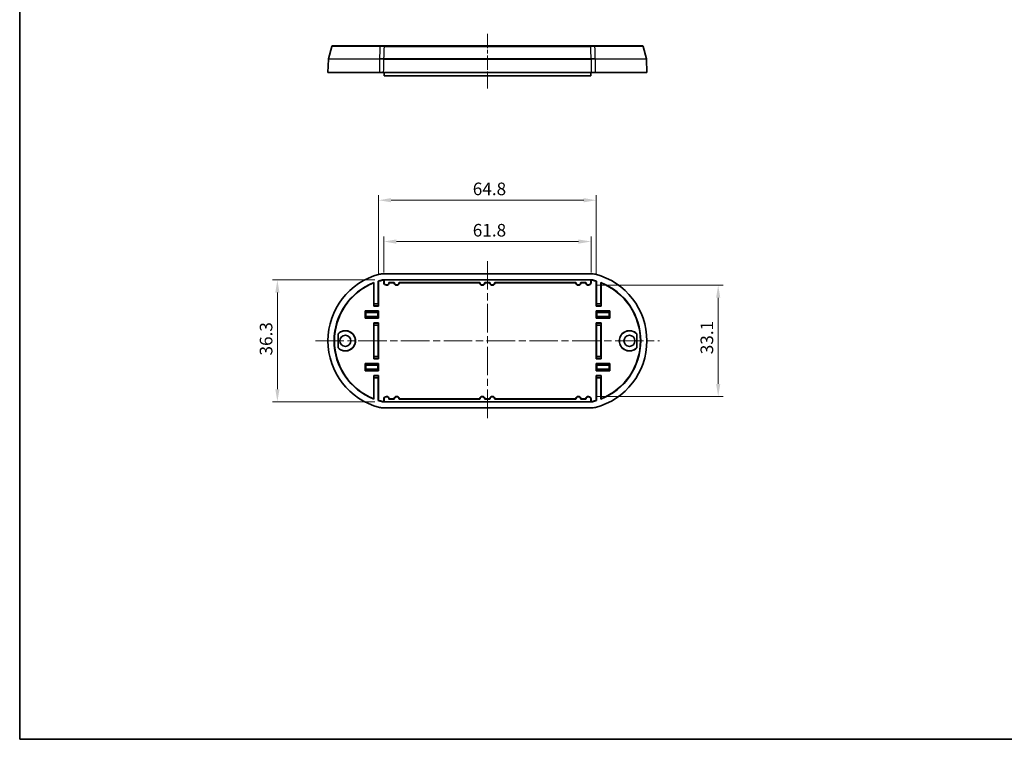
# Model space of a CAD drawing. Units: millimetres. Extents: x 22 to 2789, y 12 to 574.
# Drawn here: x 2202 to 2495, y 12 to 226 of the extents above; entities that cross this region are included whole.
import ezdxf

# ---------------------------------------------------------------- set-up
doc = ezdxf.new("R2010")
doc.units = ezdxf.units.MM
doc.header["$LTSCALE"] = 1.5
doc.linetypes.add('CHAIN', pattern=[0.3543, 0.2362, -0.0295, 0.0591, -0.0295])
doc.layers.get('Defpoints').update_dxf_attribs({"lineweight": 25})
for name, color, linetype, lineweight in [('Border (ISO)', 7, 'Continuous', 35), ('Centerline (ISO)', 131, 'Continuous', 18), ('Dimension (ISO)', 7, 'Continuous', 18), ('Visible (ISO)', 7, 'Continuous', 35), ('Visible Narrow (ISO)', 7, 'Continuous', 25)]:
    doc.layers.add(name, color=color, linetype=linetype, lineweight=lineweight)
doc.styles.add('Note Text (TK)', font='txt')
doc.dimstyles.new('Default - Method 1b (TK)', dxfattribs={"dimscale": 1.5, "dimtxt": 2.5, "dimasz": 2.5, "dimexe": 1, "dimexo": 1.5, "dimgap": 1, "dimtad": 1, "dimtoh": 1, "dimrnd": 1e-08, "dimdsep": 46, "dimtxsty": 'Note Text (TK)', "dimcen": 0.09, "dimdle": 5, "dimclrd": 100, "dimclre": 100, "dimclrt": 7, "dimadec": 1, "dimazin": 1, "dimtfac": 1, "dimtmove": 0, "dimatfit": 3, "dimfxl": 1, "dimtolj": 1, "dimlwd": -1, "dimlwe": -1, "dimarcsym": 0})

# ---------------------------------------------------------------- blocks, each defined once
blk = doc.blocks.new('図面枠 tk図枠')
at = {"layer": 'Border (ISO)'}
for p, q in [((14.5, 289), (14.5, 8)), ((14.5, 8), (405.5, 8))]:
    blk.add_line(p, q, dxfattribs=at)
blk = doc.blocks.new('*D136')
at = {"layer": 'Defpoints', "color": 0}
for p in [(2310.26, 148.88), (2279, 112.58), (2310.26, 112.58)]:
    blk.add_point(p, dxfattribs=at)
at = {"layer": 'Dimension (ISO)', "color": 100}
for p, q in [((2308.01, 148.88), (2277.5, 148.88)), ((2279, 145.13), (2279, 116.33)), ((2308.01, 112.58), (2277.5, 112.58))]:
    blk.add_line(p, q, dxfattribs=at)
for points in [[(2278.38, 145.13), (2279.63, 145.13), (2279, 148.88)], [(2278.38, 116.33), (2279.63, 116.33), (2279, 112.58)]]:
    blk.add_solid(points, dxfattribs=at)
at = {"layer": 'Dimension (ISO)', "color": 7, "insert": (2275.63, 126.36), "char_height": 3.75, "attachment_point": 4, "rotation": 90, "style": 'Note Text (TK)'}
blk.add_mtext('\\A1;36.3', dxfattribs=at)
blk = doc.blocks.new('*D137')
at = {"layer": 'Defpoints', "color": 0}
for p in [(2371.64, 147.31), (2371.64, 114.16), (2410.29, 114.16)]:
    blk.add_point(p, dxfattribs=at)
at = {"layer": 'Dimension (ISO)', "color": 100}
for p, q in [((2373.89, 147.31), (2411.79, 147.31)), ((2410.29, 143.56), (2410.29, 117.91)), ((2373.89, 114.16), (2411.79, 114.16))]:
    blk.add_line(p, q, dxfattribs=at)
for points in [[(2409.66, 143.56), (2410.91, 143.56), (2410.29, 147.31)], [(2409.66, 117.91), (2410.91, 117.91), (2410.29, 114.16)]]:
    blk.add_solid(points, dxfattribs=at)
at = {"layer": 'Dimension (ISO)', "color": 7, "insert": (2406.91, 126.74), "char_height": 3.75, "attachment_point": 4, "rotation": 90, "style": 'Note Text (TK)'}
blk.add_mtext('\\A1;33.1', dxfattribs=at)
blk = doc.blocks.new('*D138')
at = {"layer": 'Defpoints', "color": 0}
for p in [(2372.43, 160.32), (2310.68, 148.8), (2372.43, 148.8)]:
    blk.add_point(p, dxfattribs=at)
at = {"layer": 'Dimension (ISO)', "color": 100}
for p, q in [((2310.68, 151.05), (2310.68, 161.82)), ((2372.43, 151.05), (2372.43, 161.82)), ((2314.43, 160.32), (2368.68, 160.32))]:
    blk.add_line(p, q, dxfattribs=at)
for points in [[(2314.43, 160.94), (2314.43, 159.69), (2310.68, 160.32)], [(2368.68, 160.94), (2368.68, 159.69), (2372.43, 160.32)]]:
    blk.add_solid(points, dxfattribs=at)
at = {"layer": 'Dimension (ISO)', "color": 7, "insert": (2337.19, 163.69), "char_height": 3.75, "attachment_point": 4, "style": 'Note Text (TK)'}
blk.add_mtext('\\A1;61.8', dxfattribs=at)
blk = doc.blocks.new('*D139')
at = {"layer": 'Defpoints', "color": 0}
for p in [(2373.98, 172.63), (2309.13, 148.5), (2373.98, 148.5)]:
    blk.add_point(p, dxfattribs=at)
at = {"layer": 'Dimension (ISO)', "color": 100}
for p, q in [((2309.13, 150.75), (2309.13, 174.13)), ((2373.98, 150.75), (2373.98, 174.13)), ((2312.88, 172.63), (2370.23, 172.63))]:
    blk.add_line(p, q, dxfattribs=at)
for points in [[(2312.88, 173.26), (2312.88, 172.01), (2309.13, 172.63)], [(2370.23, 173.26), (2370.23, 172.01), (2373.98, 172.63)]]:
    blk.add_solid(points, dxfattribs=at)
at = {"layer": 'Dimension (ISO)', "color": 7, "insert": (2337.19, 176.01), "char_height": 3.75, "attachment_point": 4, "style": 'Note Text (TK)'}
blk.add_mtext('\\A1;64.8', dxfattribs=at)

msp = doc.modelspace()

# ---------------------------------------------------------------- linework, layer by layer
at = {"layer": 'Centerline (ISO)', "linetype": 'CHAIN', "ltscale": 12.05846}
msp.add_line((2341.554, 222.209), (2341.554, 205.931), dxfattribs=at)
at = {"layer": 'Centerline (ISO)', "linetype": 'CHAIN', "ltscale": 23.990969}
for p, q in [((2341.554, 154.483), (2341.554, 106.983)), ((2290.304, 130.733), (2392.804, 130.733))]:
    msp.add_line(p, q, dxfattribs=at)
at = {"layer": 'Visible (ISO)'}
for p, q in [((2295.206, 218.459), (2294.203, 214.714)), ((2295.496, 218.681), (2309.596, 218.681)), ((2309.596, 218.681), (2310.777, 218.681)), ((2372.332, 218.681), (2310.777, 218.681)), ((2372.332, 218.681), (2373.513, 218.681)), ((2373.513, 218.681), (2387.613, 218.681)), ((2387.903, 218.459), (2388.906, 214.714)), ((2294.193, 214.647), (2294.054, 210.681)), ((2388.916, 214.647), (2389.054, 210.681)), ((2309.39, 210.681), (2294.054, 210.681)), ((2310.649, 210.681), (2372.46, 210.681)), ((2310.754, 210.681), (2310.772, 209.681)), ((2310.772, 209.681), (2372.337, 209.681)), ((2372.354, 210.681), (2372.337, 209.681)), ((2389.054, 210.681), (2373.719, 210.681)), ((2310.649, 150.733), (2372.46, 150.733)), ((2307.676, 141.034), (2307.676, 147.983)), ((2307.754, 148.099), (2307.754, 141.78)), ((2309.054, 141.78), (2309.054, 148.553)), ((2309.133, 148.495), (2309.133, 141.034)), ((2310.265, 148.883), (2310.754, 148.883)), ((2310.265, 148.883), (2310.274, 148.804)), ((2310.676, 148.804), (2310.274, 148.804)), ((2310.754, 148.883), (2310.676, 148.804)), ((2310.676, 148.133), (2310.676, 148.804)), ((2310.754, 148.883), (2372.354, 148.883)), ((2310.754, 148.883), (2310.772, 148.865)), ((2310.772, 148.865), (2372.337, 148.865)), ((2310.772, 148.133), (2310.772, 148.865)), ((2313.772, 148.15), (2312.237, 148.15)), ((2313.68, 148.054), (2312.329, 148.054)), ((2339.322, 148.15), (2315.237, 148.15)), ((2339.23, 148.054), (2315.329, 148.054)), ((2342.322, 148.15), (2340.787, 148.15)), ((2342.23, 148.054), (2340.879, 148.054)), ((2367.872, 148.15), (2343.787, 148.15)), ((2367.78, 148.054), (2343.879, 148.054)), ((2370.872, 148.15), (2369.337, 148.15)), ((2370.78, 148.054), (2369.429, 148.054)), ((2372.354, 148.883), (2372.337, 148.865)), ((2372.337, 148.865), (2372.337, 148.133)), ((2372.354, 148.883), (2372.844, 148.883)), ((2372.354, 148.883), (2372.433, 148.804)), ((2372.835, 148.804), (2372.433, 148.804)), ((2372.433, 148.804), (2372.433, 148.133)), ((2372.844, 148.883), (2372.835, 148.804)), ((2373.976, 141.034), (2373.976, 148.495)), ((2374.054, 148.553), (2374.054, 141.78)), ((2375.354, 141.78), (2375.354, 148.099)), ((2375.433, 147.983), (2375.433, 141.034)), ((2307.724, 141.179), (2307.676, 141.034)), ((2309.133, 141.034), (2307.676, 141.034)), ((2307.754, 141.78), (2307.724, 141.179)), ((2307.724, 141.179), (2309.085, 141.179)), ((2309.054, 141.78), (2307.754, 141.78)), ((2309.085, 141.179), (2309.054, 141.78)), ((2309.085, 141.179), (2309.133, 141.034)), ((2374.024, 141.179), (2373.976, 141.034)), ((2375.433, 141.034), (2373.976, 141.034)), ((2374.054, 141.78), (2374.024, 141.179)), ((2374.024, 141.179), (2375.385, 141.179)), ((2375.354, 141.78), (2374.054, 141.78)), ((2375.385, 141.179), (2375.354, 141.78)), ((2375.385, 141.179), (2375.433, 141.034)), ((2305.133, 139.634), (2305.309, 139.459)), ((2305.133, 137.534), (2305.133, 139.634)), ((2305.133, 139.634), (2309.133, 139.634)), ((2308.957, 139.459), (2305.309, 139.459)), ((2305.309, 139.459), (2305.324, 139.143)), ((2305.324, 138.026), (2305.309, 137.71)), ((2305.324, 139.143), (2308.942, 139.143)), ((2305.324, 138.026), (2305.324, 139.143)), ((2308.942, 138.026), (2305.324, 138.026)), ((2308.942, 139.143), (2308.957, 139.459)), ((2308.942, 139.143), (2308.942, 138.026)), ((2308.957, 137.71), (2308.942, 138.026)), ((2309.133, 139.634), (2308.957, 139.459)), ((2309.133, 139.634), (2309.133, 137.534)), ((2373.976, 139.634), (2374.152, 139.459)), ((2373.976, 137.534), (2373.976, 139.634)), ((2373.976, 139.634), (2377.976, 139.634)), ((2377.8, 139.459), (2374.152, 139.459)), ((2374.152, 139.459), (2374.167, 139.143)), ((2374.167, 138.026), (2374.152, 137.71)), ((2374.167, 139.143), (2377.785, 139.143)), ((2374.167, 138.026), (2374.167, 139.143)), ((2377.785, 138.026), (2374.167, 138.026)), ((2377.785, 139.143), (2377.8, 139.459)), ((2377.785, 139.143), (2377.785, 138.026)), ((2377.8, 137.71), (2377.785, 138.026)), ((2377.976, 139.634), (2377.8, 139.459)), ((2377.976, 139.634), (2377.976, 137.534)), ((2305.133, 137.534), (2305.309, 137.71)), ((2309.133, 137.534), (2305.133, 137.534)), ((2305.309, 137.71), (2308.957, 137.71)), ((2307.724, 135.987), (2307.676, 136.131)), ((2307.676, 136.131), (2307.676, 125.334)), ((2309.133, 136.131), (2307.676, 136.131)), ((2307.724, 135.987), (2307.754, 135.385)), ((2309.085, 135.987), (2307.724, 135.987)), ((2307.754, 135.385), (2307.754, 126.08)), ((2307.754, 135.385), (2309.054, 135.385)), ((2309.133, 137.534), (2308.957, 137.71)), ((2309.054, 135.385), (2309.085, 135.987)), ((2309.054, 126.08), (2309.054, 135.385)), ((2309.085, 135.987), (2309.133, 136.131)), ((2309.133, 125.334), (2309.133, 136.131)), ((2373.976, 137.534), (2374.152, 137.71)), ((2377.976, 137.534), (2373.976, 137.534)), ((2374.024, 135.987), (2373.976, 136.131)), ((2373.976, 136.131), (2373.976, 125.334)), ((2375.433, 136.131), (2373.976, 136.131)), ((2374.024, 135.987), (2374.054, 135.385)), ((2375.385, 135.987), (2374.024, 135.987)), ((2374.054, 135.385), (2374.054, 126.08)), ((2374.054, 135.385), (2375.354, 135.385)), ((2374.152, 137.71), (2377.8, 137.71)), ((2375.354, 135.385), (2375.385, 135.987)), ((2375.354, 126.08), (2375.354, 135.385)), ((2375.385, 135.987), (2375.433, 136.131)), ((2375.433, 125.334), (2375.433, 136.131)), ((2377.976, 137.534), (2377.8, 137.71)), ((2297.054, 132.698), (2297.054, 128.768)), ((2386.054, 128.768), (2386.054, 132.698)), ((2305.133, 123.931), (2305.309, 123.756)), ((2305.133, 121.831), (2305.133, 123.931)), ((2305.133, 123.931), (2309.133, 123.931)), ((2308.957, 123.756), (2305.309, 123.756)), ((2305.309, 123.756), (2305.324, 123.44)), ((2305.324, 123.44), (2308.942, 123.44)), ((2305.324, 122.323), (2305.324, 123.44)), ((2307.724, 125.479), (2307.676, 125.334)), ((2307.676, 125.334), (2309.133, 125.334)), ((2307.754, 126.08), (2307.724, 125.479)), ((2307.724, 125.479), (2309.085, 125.479)), ((2309.054, 126.08), (2307.754, 126.08)), ((2308.942, 123.44), (2308.957, 123.756)), ((2308.942, 123.44), (2308.942, 122.323)), ((2309.133, 123.931), (2308.957, 123.756)), ((2309.085, 125.479), (2309.054, 126.08)), ((2309.085, 125.479), (2309.133, 125.334)), ((2309.133, 123.931), (2309.133, 121.831)), ((2374.024, 125.479), (2373.976, 125.334)), ((2373.976, 125.334), (2375.433, 125.334)), ((2373.976, 123.931), (2374.152, 123.756)), ((2373.976, 121.831), (2373.976, 123.931)), ((2373.976, 123.931), (2377.976, 123.931)), ((2374.054, 126.08), (2374.024, 125.479)), ((2374.024, 125.479), (2375.385, 125.479)), ((2375.354, 126.08), (2374.054, 126.08)), ((2374.152, 123.756), (2374.167, 123.44)), ((2377.8, 123.756), (2374.152, 123.756)), ((2374.167, 122.323), (2374.167, 123.44)), ((2374.167, 123.44), (2377.785, 123.44)), ((2375.385, 125.479), (2375.354, 126.08)), ((2375.385, 125.479), (2375.433, 125.334)), ((2377.785, 123.44), (2377.8, 123.756)), ((2377.785, 123.44), (2377.785, 122.323)), ((2377.976, 123.931), (2377.8, 123.756)), ((2377.976, 123.931), (2377.976, 121.831)), ((2305.133, 121.831), (2305.309, 122.007)), ((2309.133, 121.831), (2305.133, 121.831)), ((2305.324, 122.323), (2305.309, 122.007)), ((2305.309, 122.007), (2308.957, 122.007)), ((2308.942, 122.323), (2305.324, 122.323)), ((2307.724, 120.287), (2307.676, 120.431)), ((2307.676, 113.482), (2307.676, 120.431)), ((2307.676, 120.431), (2309.133, 120.431)), ((2307.724, 120.287), (2307.754, 119.685)), ((2309.085, 120.287), (2307.724, 120.287)), ((2308.957, 122.007), (2308.942, 122.323)), ((2309.133, 121.831), (2308.957, 122.007)), ((2309.054, 119.685), (2309.085, 120.287)), ((2309.085, 120.287), (2309.133, 120.431)), ((2309.133, 120.431), (2309.133, 112.97)), ((2373.976, 121.831), (2374.152, 122.007)), ((2377.976, 121.831), (2373.976, 121.831)), ((2374.024, 120.287), (2373.976, 120.431)), ((2373.976, 112.97), (2373.976, 120.431)), ((2373.976, 120.431), (2375.433, 120.431)), ((2374.024, 120.287), (2374.054, 119.685)), ((2375.385, 120.287), (2374.024, 120.287)), ((2374.167, 122.323), (2374.152, 122.007)), ((2374.152, 122.007), (2377.8, 122.007)), ((2377.785, 122.323), (2374.167, 122.323)), ((2375.354, 119.685), (2375.385, 120.287)), ((2375.385, 120.287), (2375.433, 120.431)), ((2375.433, 120.431), (2375.433, 113.482)), ((2377.8, 122.007), (2377.785, 122.323)), ((2377.976, 121.831), (2377.8, 122.007)), ((2307.754, 119.685), (2309.054, 119.685)), ((2307.754, 119.685), (2307.754, 113.367)), ((2309.054, 112.912), (2309.054, 119.685)), ((2374.054, 119.685), (2375.354, 119.685)), ((2374.054, 119.685), (2374.054, 112.912)), ((2375.354, 113.367), (2375.354, 119.685)), ((2310.265, 112.583), (2310.274, 112.661)), ((2310.754, 112.583), (2310.265, 112.583)), ((2310.274, 112.661), (2310.676, 112.661)), ((2310.676, 112.661), (2310.676, 113.333)), ((2310.754, 112.583), (2310.676, 112.661)), ((2310.754, 112.583), (2310.772, 112.6)), ((2372.354, 112.583), (2310.754, 112.583)), ((2310.772, 112.6), (2310.772, 113.333)), ((2372.337, 112.6), (2310.772, 112.6)), ((2312.237, 113.315), (2313.772, 113.315)), ((2312.329, 113.411), (2313.68, 113.411)), ((2315.237, 113.315), (2339.322, 113.315)), ((2315.329, 113.411), (2339.23, 113.411)), ((2340.787, 113.315), (2342.322, 113.315)), ((2340.879, 113.411), (2342.23, 113.411)), ((2343.787, 113.315), (2367.872, 113.315)), ((2343.879, 113.411), (2367.78, 113.411)), ((2369.337, 113.315), (2370.872, 113.315)), ((2369.429, 113.411), (2370.78, 113.411)), ((2372.337, 113.333), (2372.337, 112.6)), ((2372.354, 112.583), (2372.337, 112.6)), ((2372.354, 112.583), (2372.433, 112.661)), ((2372.844, 112.583), (2372.354, 112.583)), ((2372.433, 113.333), (2372.433, 112.661)), ((2372.433, 112.661), (2372.835, 112.661)), ((2372.844, 112.583), (2372.835, 112.661)), ((2372.46, 110.733), (2310.649, 110.733))]:
    msp.add_line(p, q, dxfattribs=at)
for centre in [(2299.254, 130.733), (2383.854, 130.733)]:
    msp.add_circle(centre, 1.65, dxfattribs=at)
for centre, radius, start, end in [((2295.496, 218.381), 0.3, 90, 165), ((2387.613, 218.381), 0.3, 15, 90), ((2294.493, 214.637), 0.3, 165, 178), ((2388.616, 214.637), 0.3, 2, 15), ((2314.554, 130.733), 20.5, 104.59111, 255.40889), ((2368.554, 130.733), 20.5, 284.59111, 75.40889), ((2314.554, 130.733), 18.65, 111.38366, 248.61634), ((2314.554, 130.733), 18.571, 111.73923, 248.26077), ((2314.554, 130.733), 18.65, 103.29714, 107.15191), ((2314.554, 130.733), 18.571, 103.32536, 106.97318), ((2311.504, 148.133), 0.829, 180, 354.56009), ((2311.504, 148.133), 0.733, 180, 1.36537), ((2314.504, 148.133), 0.829, 185.43991, 354.56009), ((2314.504, 148.133), 0.733, 178.63463, 1.36537), ((2340.054, 148.133), 0.829, 185.43991, 354.56009), ((2340.054, 148.133), 0.733, 178.63463, 1.36537), ((2343.054, 148.133), 0.829, 185.43991, 354.56009), ((2343.054, 148.133), 0.733, 178.63463, 1.36537), ((2368.604, 148.133), 0.829, 185.43991, 354.56009), ((2368.604, 148.133), 0.733, 178.63463, 1.36537), ((2371.604, 148.133), 0.829, 185.43991, 0), ((2371.604, 148.133), 0.733, 178.63463, 0), ((2368.554, 130.733), 18.571, 73.02682, 76.67464), ((2368.554, 130.733), 18.65, 72.84809, 76.70286), ((2368.554, 130.733), 18.65, 291.38366, 68.61634), ((2368.554, 130.733), 18.571, 291.73923, 68.26077), ((2299.254, 130.733), 3.029, 223.41283, 136.58717), ((2299.254, 130.733), 2.95, 221.77535, 138.22465), ((2383.854, 130.733), 3.029, 43.41283, 316.58717), ((2383.854, 130.733), 2.95, 41.77535, 318.22465), ((2314.554, 130.733), 18.65, 252.84809, 256.70286), ((2314.554, 130.733), 18.571, 253.02682, 256.67464), ((2311.504, 113.333), 0.829, 5.43991, 180), ((2311.504, 113.333), 0.733, 358.63463, 180), ((2314.504, 113.333), 0.829, 5.43991, 174.56009), ((2314.504, 113.333), 0.733, 358.63463, 181.36537), ((2340.054, 113.333), 0.829, 5.43991, 174.56009), ((2340.054, 113.333), 0.733, 358.63463, 181.36537), ((2343.054, 113.333), 0.829, 5.43991, 174.56009), ((2343.054, 113.333), 0.733, 358.63463, 181.36537), ((2368.604, 113.333), 0.829, 5.43991, 174.56009), ((2368.604, 113.333), 0.733, 358.63463, 181.36537), ((2371.604, 113.333), 0.829, 0, 174.56009), ((2371.604, 113.333), 0.733, 0, 181.36537), ((2368.554, 130.733), 18.571, 283.32536, 286.97318), ((2368.554, 130.733), 18.65, 283.29714, 287.15191)]:
    msp.add_arc(centre, radius, start, end, dxfattribs=at)
for centre, major_axis, ratio, start_param, end_param in [((2310.491, 210.681), (4.329, 0), 0.000041, 4.455191, 4.7488038), ((2372.618, 210.681), (4.329, 0), 0.000041, 4.6759742, 4.969587), ((2310.491, 146.967), (4.303, 0.551), 0.8657915, 1.4239901, 1.7176029), ((2372.618, 146.967), (4.303, -0.551), 0.8657915, 1.4239897, 1.7176026), ((2310.491, 114.499), (4.303, -0.551), 0.8657915, 4.5655824, 4.8591952), ((2372.618, 114.499), (4.303, 0.551), 0.8657915, 4.5655828, 4.8591956)]:
    msp.add_ellipse(centre, major_axis=major_axis, ratio=ratio, start_param=start_param, end_param=end_param, dxfattribs=at)
for points in [[(2307.754, 148.099), (2307.715, 148.041), (2307.676, 147.983)], [(2312.254, 148.133), (2312.246, 148.142), (2312.237, 148.15)], [(2312.254, 148.133), (2312.292, 148.095), (2312.329, 148.054)], [(2313.754, 148.133), (2313.717, 148.095), (2313.68, 148.054)], [(2313.754, 148.133), (2313.763, 148.142), (2313.772, 148.15)], [(2315.254, 148.133), (2315.246, 148.142), (2315.237, 148.15)], [(2315.254, 148.133), (2315.292, 148.095), (2315.329, 148.054)], [(2339.304, 148.133), (2339.267, 148.095), (2339.23, 148.054)], [(2339.304, 148.133), (2339.313, 148.142), (2339.322, 148.15)], [(2340.804, 148.133), (2340.796, 148.142), (2340.787, 148.15)], [(2340.804, 148.133), (2340.842, 148.095), (2340.879, 148.054)], [(2342.304, 148.133), (2342.267, 148.095), (2342.23, 148.054)], [(2342.304, 148.133), (2342.313, 148.142), (2342.322, 148.15)], [(2343.804, 148.133), (2343.796, 148.142), (2343.787, 148.15)], [(2343.804, 148.133), (2343.842, 148.095), (2343.879, 148.054)], [(2367.854, 148.133), (2367.817, 148.095), (2367.78, 148.054)], [(2367.854, 148.133), (2367.863, 148.142), (2367.872, 148.15)], [(2369.354, 148.133), (2369.346, 148.142), (2369.337, 148.15)], [(2369.354, 148.133), (2369.392, 148.095), (2369.429, 148.054)], [(2370.854, 148.133), (2370.817, 148.095), (2370.78, 148.054)], [(2370.854, 148.133), (2370.863, 148.142), (2370.872, 148.15)], [(2374.054, 148.553), (2374.015, 148.524), (2373.976, 148.495)], [(2375.354, 148.099), (2375.394, 148.041), (2375.433, 147.983)], [(2307.754, 113.367), (2307.715, 113.424), (2307.676, 113.482)], [(2309.054, 112.912), (2309.094, 112.941), (2309.133, 112.97)], [(2312.254, 113.333), (2312.246, 113.324), (2312.237, 113.315)], [(2312.254, 113.333), (2312.292, 113.37), (2312.329, 113.411)], [(2313.754, 113.333), (2313.717, 113.37), (2313.68, 113.411)], [(2313.754, 113.333), (2313.763, 113.324), (2313.772, 113.315)], [(2315.254, 113.333), (2315.246, 113.324), (2315.237, 113.315)], [(2315.254, 113.333), (2315.292, 113.37), (2315.329, 113.411)], [(2339.304, 113.333), (2339.267, 113.37), (2339.23, 113.411)], [(2339.304, 113.333), (2339.313, 113.324), (2339.322, 113.315)], [(2340.804, 113.333), (2340.796, 113.324), (2340.787, 113.315)], [(2340.804, 113.333), (2340.842, 113.37), (2340.879, 113.411)], [(2342.304, 113.333), (2342.267, 113.37), (2342.23, 113.411)], [(2342.304, 113.333), (2342.313, 113.324), (2342.322, 113.315)], [(2343.804, 113.333), (2343.796, 113.324), (2343.787, 113.315)], [(2343.804, 113.333), (2343.842, 113.37), (2343.879, 113.411)], [(2367.854, 113.333), (2367.817, 113.37), (2367.78, 113.411)], [(2367.854, 113.333), (2367.863, 113.324), (2367.872, 113.315)], [(2369.354, 113.333), (2369.346, 113.324), (2369.337, 113.315)], [(2369.354, 113.333), (2369.392, 113.37), (2369.429, 113.411)], [(2370.854, 113.333), (2370.817, 113.37), (2370.78, 113.411)], [(2370.854, 113.333), (2370.863, 113.324), (2370.872, 113.315)], [(2375.354, 113.367), (2375.394, 113.424), (2375.433, 113.482)]]:
    msp.add_open_spline(points, degree=2, dxfattribs=at)
for points, weights in [([(2309.054, 148.553), (2309.094, 148.524), (2309.133, 148.495)], [1.00000000008, 1.00000000042, 1.00000000008]), ([(2297.054, 132.814), (2297.054, 132.755), (2297.054, 132.698)], [1.00009954274, 1.00029093618, 1.00010542249]), ([(2386.054, 132.698), (2386.054, 132.755), (2386.054, 132.814)], [1.00010542249, 1.00029093618, 1.00009954274]), ([(2297.054, 128.768), (2297.054, 128.71), (2297.054, 128.651)], [1.00010542249, 1.00029093619, 1.00009954274]), ([(2386.054, 128.651), (2386.054, 128.71), (2386.054, 128.768)], [1.00009954274, 1.00029093619, 1.00010542249]), ([(2374.054, 112.912), (2374.015, 112.941), (2373.976, 112.97)], [1.00000000009, 1.00000000052, 1.00000000009])]:
    msp.add_rational_spline(points, weights, degree=2, dxfattribs=at)
at = {"layer": 'Visible Narrow (ISO)'}
for p, q in [((2309.521, 218.459), (2295.206, 218.459)), ((2310.777, 218.459), (2310.777, 218.681)), ((2310.777, 218.459), (2372.332, 218.459)), ((2372.332, 218.459), (2372.332, 218.681)), ((2387.903, 218.459), (2373.588, 218.459)), ((2309.402, 214.647), (2294.193, 214.647)), ((2294.203, 214.714), (2309.405, 214.714)), ((2309.402, 214.647), (2309.39, 210.681)), ((2310.667, 214.714), (2310.667, 214.647)), ((2372.442, 214.714), (2310.667, 214.714)), ((2310.667, 214.647), (2372.442, 214.647)), ((2372.442, 214.647), (2372.442, 214.714)), ((2373.704, 214.714), (2388.906, 214.714)), ((2388.916, 214.647), (2373.707, 214.647)), ((2373.719, 210.681), (2373.707, 214.647)), ((2310.772, 148.133), (2310.676, 148.133)), ((2372.337, 148.133), (2372.433, 148.133)), ((2310.772, 113.333), (2310.676, 113.333)), ((2372.337, 113.333), (2372.433, 113.333))]:
    msp.add_line(p, q, dxfattribs=at)
for centre, major_axis, ratio, start_param, end_param in [((2309.596, 218.381), (0, 0.3), 0.2601764, 0, 1.3089969), ((2310.565, 218.411), (3.943, -0.005), 0.0122856, 1.5169474, 1.8388328), ((5701.672, 106.28), (-3392.883, 0), 0.9659258, 6.2489492, 6.2500924), ((2372.544, 218.411), (3.943, 0.005), 0.0122856, 1.3027599, 1.6246453), ((-1018.563, 106.28), (3392.883, 0), 0.9659258, 0.0330929, 0.0342361), ((2373.513, 218.381), (0, 0.3), 0.2601764, 4.9741884, 6.2831853), ((2309.478, 214.637), (0, -0.3), 0.2530333, 4.4505896, 4.6774824), ((2309.47, 215.288), (0.986, 0.075), 0.6450512, 4.5948198, 4.6221955), ((2309.469, 215.356), (0.94, 0.08), 0.6767765, 4.5868244, 4.6141934), ((2309.504, 214.637), (0.006, -0.3), 0.2469707, 4.4458718, 4.6727793), ((2310.449, 214.181), (4.055, -0.049), 0.1155787, 1.5237211, 1.8263386), ((2310.449, 214.205), (4.055, -0.054), 0.1265166, 1.5237903, 1.8264078), ((2310.647, 214.637), (-0.006, -0.3), 0.0049372, 4.4506351, 4.6775485), ((2310.659, 215.158), (0.795, -0.009), 0.6417048, 4.7031153, 4.7300931), ((2310.659, 215.225), (0.748, -0.01), 0.6830142, 4.7042605, 4.7312383), ((2372.45, 215.225), (0.748, 0.01), 0.683014, 4.6935397, 4.7205175), ((2372.45, 215.158), (0.795, 0.009), 0.6417056, 4.6946849, 4.7216627), ((2372.66, 214.205), (4.055, 0.054), 0.1265166, 1.3151848, 1.6178023), ((2372.462, 214.637), (0.006, -0.3), 0.0049372, 1.6056368, 1.8325502), ((2372.66, 214.181), (4.055, 0.049), 0.1155787, 1.3152541, 1.6178715), ((2373.605, 214.637), (-0.006, -0.3), 0.2469707, 1.610406, 1.8373135), ((2373.64, 215.356), (0.94, -0.08), 0.6767756, 4.8105841, 4.8379531), ((2373.639, 215.288), (0.986, -0.075), 0.6450509, 4.8025824, 4.8299581), ((2373.631, 214.637), (0, -0.3), 0.2530333, 1.6057029, 1.8325957)]:
    msp.add_ellipse(centre, major_axis=major_axis, ratio=ratio, start_param=start_param, end_param=end_param, dxfattribs=at)
for points in [[(2309.521, 218.459), (2309.491, 217.211), (2309.461, 215.963), (2309.431, 214.714)], [(2373.678, 214.714), (2373.648, 215.963), (2373.618, 217.211), (2373.588, 218.459)], [(2310.649, 210.681), (2310.655, 212.003), (2310.661, 213.325), (2310.667, 214.647)], [(2372.442, 214.647), (2372.448, 213.325), (2372.454, 212.003), (2372.46, 210.681)]]:
    msp.add_open_spline(points, degree=3, dxfattribs=at)

# ---------------------------------------------------------------- block references
at = {"xscale": 1.5, "yscale": 1.5, "zscale": 1.5}
msp.add_blockref('図面枠 tk図枠', (2180.5, 0), dxfattribs=at)

# ---------------------------------------------------------------- dimensions: what is measured, and where the dimension line sits
at = {"layer": 'Dimension (ISO)', "color": 100}
for base, p1, p2, angle, picture, middle in [((2373.976, 172.634), (2309.133, 148.495), (2373.976, 148.495), 180, '*D139', (2341.554, 172.634)), ((2279.001, 112.583), (2310.265, 148.883), (2310.265, 112.583), 90, '*D136', (2279.001, 130.733)), ((2410.286, 114.16), (2371.644, 147.305), (2371.644, 114.16), 90, '*D137', (2410.286, 130.733))]:
    dim = msp.add_linear_dim(base=base, p1=p1, p2=p2, angle=angle, dimstyle='Default - Method 1b (TK)', override={"dimtoh": 0, "dimdec": 1, "dimtp": 0, "dimtm": 0, "dimtdec": 2, "dimtofl": 0, "dimatfit": 1}, dxfattribs=at)
    dim.commit()
    dim.dimension.update_dxf_attribs({"geometry": picture, "text_midpoint": middle, "dimtype": 160})
dim = msp.add_linear_dim(base=(2372.433, 160.317), p1=(2310.676, 148.804), p2=(2372.433, 148.804), dimstyle='Default - Method 1b (TK)', override={"dimtoh": 0, "dimdec": 1, "dimtp": 0, "dimtm": 0, "dimtdec": 2, "dimtofl": 0, "dimatfit": 1}, dxfattribs=at)
dim.commit()
dim.dimension.update_dxf_attribs({"geometry": '*D138', "text_midpoint": (2341.554, 160.317), "dimtype": 160})

doc.saveas('drawing.dxf')
